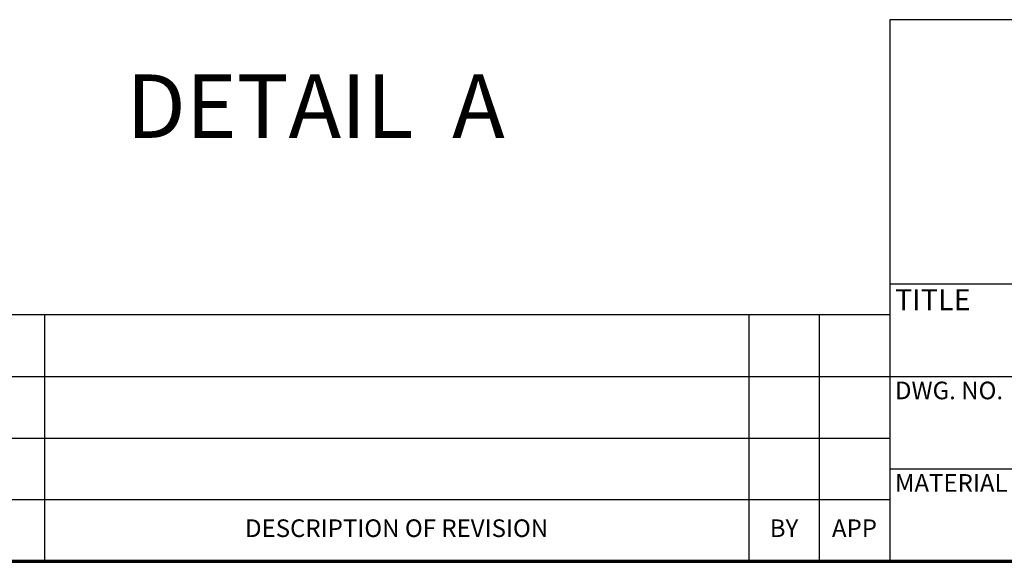
# Model space of a CAD drawing. Units: inches. Extents: x 0 to 52, y -96 to 21.
# Drawn here: x 23 to 29, y -70 to -67 of the extents above; entities that cross this region are included whole.
import ezdxf
from ezdxf.enums import TextEntityAlignment as Align

# ---------------------------------------------------------------- set-up
doc = ezdxf.new("R2010")
doc.units = ezdxf.units.IN
doc.header["$LTSCALE"] = 2
doc.header["$MEASUREMENT"] = 0
for name, color, linetype, lineweight in [('Border (ANSI)', 7, 'Continuous', 70), ('Sketch Geometry (ANSI)', 7, 'Continuous', 25), ('Symbol (ANSI)', 7, 'Continuous', 25)]:
    doc.layers.add(name, color=color, linetype=linetype, lineweight=lineweight)
doc.styles.add('Label Text (ANSI)', font='tahoma.ttf')
doc.styles.get("Standard").update_dxf_attribs({"font": 'tahoma.ttf'})
doc.styles.add('Title Block Labels', font='tahoma.ttf')

# ---------------------------------------------------------------- blocks, each defined once
blk = doc.blocks.new('Borders ATAS A Border')
at = {"layer": 'Border (ANSI)'}
blk.add_line((0.3, 0.3), (16.7, 0.3), dxfattribs=at)
blk = doc.blocks.new('Title Blocks ATAS A-B Title Block')
at = {"layer": 'Sketch Geometry (ANSI)'}
for p, q in [((7.8575, 4.2837), (4.9825, 4.2837)), ((4.9825, 4.2837), (4.9825, 2.7462)), ((4.9825, 3.5337), (7.8575, 3.5337)), ((4.9825, 3.4462), (1.9175, 3.4462)), ((2.5825, 3.4462), (2.5825, 2.7462)), ((4.5825, 3.4462), (4.5825, 2.7462)), ((4.7825, 3.4462), (4.7825, 2.7462)), ((1.9175, 3.2712), (4.9825, 3.2712)), ((4.9825, 3.2712), (7.8575, 3.2712)), ((1.9175, 3.0962), (4.9825, 3.0962)), ((4.9825, 3.0087), (6.7325, 3.0087)), ((1.9175, 2.9212), (4.9825, 2.9212)), ((1.9175, 2.7462), (4.9825, 2.7462)), ((4.9825, 2.7462), (7.8575, 2.7462))]:
    blk.add_line(p, q, dxfattribs=at)
at = {"layer": 'Symbol (ANSI)', "style": 'Title Block Labels'}
for s, insert, char_height, attachment_point in [('\\fTahoma|b0|i0;\\H0.0600;TITLE', (4.9975, 3.5187), 0.06, 1), ('DWG. NO.', (4.9975, 3.2562), 0.05, 1), ('MATERIAL', (4.9975, 2.9937), 0.05, 1), ('DESCRIPTION OF REVISION', (3.5825, 2.8337), 0.05, 5), ('BY', (4.6825, 2.8337), 0.05, 5), ('APP', (4.8825, 2.8337), 0.05, 5)]:
    blk.add_mtext(s, dxfattribs=dict(at, insert=insert, char_height=char_height, attachment_point=attachment_point))
at = {"layer": 'Symbol (ANSI)', "lineweight": 30, "flags": 104}
blk.add_attdef('CREATION_DATE', text='', height=0.07, dxfattribs=at).set_placement((7.8175, 3.1162), align=Align.BOTTOM_RIGHT)

msp = doc.modelspace()

# ---------------------------------------------------------------- block references
at = {"xscale": 2, "yscale": 2, "zscale": 2}
for name, p in [('Borders ATAS A Border', (0.76092, -70.21874)), ('Title Blocks ATAS A-B Title Block', (18.4459, -75.11117))]:
    msp.add_blockref(name, p, dxfattribs=at)

# ---------------------------------------------------------------- texts
at = {"layer": 'Symbol (ANSI)', "insert": (24.0756, -67.32721), "char_height": 0.36, "attachment_point": 7, "style": 'Label Text (ANSI)'}
msp.add_mtext('DETAIL  A', dxfattribs=at)

doc.saveas('drawing.dxf')
